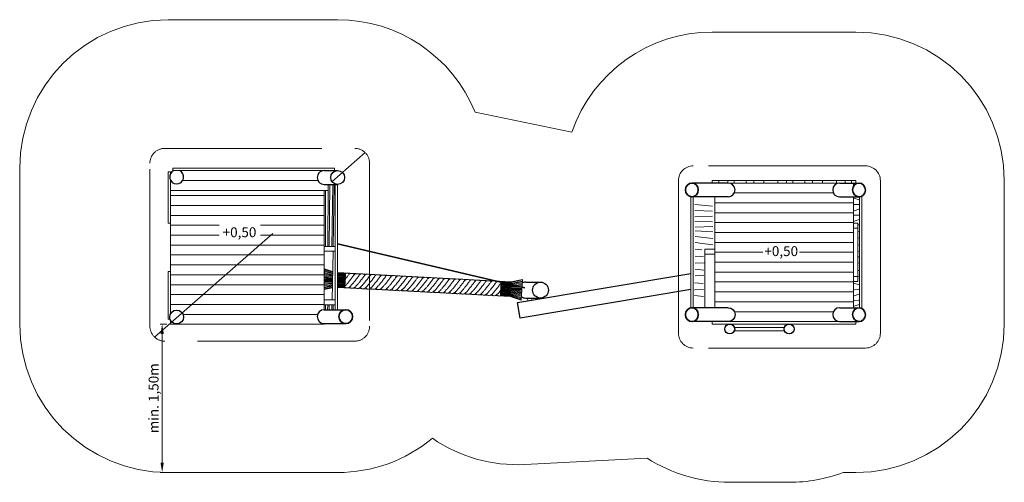
# Model space of a CAD drawing. Units: millimetres. Extents: x 5581.84 to 5591.79, y -969.99 to -965.32.
import ezdxf

# ---------------------------------------------------------------- set-up
doc = ezdxf.new("R2010")
doc.units = ezdxf.units.MM
doc.linetypes.add('ACAD_ISO10W100', pattern=[18, 12, -3, 0, -3])
doc.linetypes.add('HIDDEN2', pattern=[4.7624999999999975, 3.174999999999999, -1.587499999999999])
for name, color, linetype, lineweight in [('Bemaßung', 9, 'Continuous', 5), ('dünne Linie', 143, 'Continuous', 5), ('ESF_Spielgeraet', 7, 'Continuous', 15), ('Kontur 09', 5, 'Continuous', 9), ('Kontur 18', 1, 'Continuous', 18), ('Kontur 25', 7, 'Continuous', 25), ('Kontur 35', 2, 'Continuous', 35), ('Schraffur', 111, 'Continuous', 5), ('Strichlinien', 201, 'HIDDEN2', 13), ('Text', 3, 'Continuous', 25), ('Umlaufraum', 54, 'ACAD_ISO10W100', 9)]:
    doc.layers.add(name, color=color, linetype=linetype, lineweight=lineweight)
doc.styles.add('100', font='tahoma.ttf', dxfattribs={"height": 100})
doc.styles.get("Standard").update_dxf_attribs({"font": 'tahoma.ttf'})
doc.dimstyles.new('100$0', dxfattribs={"dimtxt": 100, "dimasz": 100, "dimexe": 20, "dimexo": 30, "dimgap": 10, "dimtad": 1, "dimtxsty": 'Standard', "dimcen": 100, "dimazin": 0, "dimtfac": 1, "dimtmove": 0, "dimatfit": 3, "dimfxl": 1, "dimarcsym": 0})

# ---------------------------------------------------------------- blocks, each defined once
blk = doc.blocks.new('*D7')
at = {"layer": 'Bemaßung', "color": 0, "lineweight": -2, "transparency": 16777216}
for p, q in [((5583.330109422298, -968.3908182833109), (5583.262047016202, -968.3908182833109)), ((5583.282047016203, -968.490818283311), (5583.282047016203, -969.790818283311)), ((5583.422365328913, -969.8908182833109), (5583.262047016202, -969.8908182833109))]:
    blk.add_line(p, q, dxfattribs=at)
at = {"layer": 'Bemaßung', "color": 0, "transparency": 16777216}
for points in [[(5583.265380349537, -968.490818283311), (5583.29871368287, -968.490818283311), (5583.282047016203, -968.3908182833109)], [(5583.265380349537, -969.790818283311), (5583.29871368287, -969.790818283311), (5583.282047016203, -969.8908182833109)]]:
    blk.add_solid(points, dxfattribs=at)
at = {"layer": 'Defpoints', "color": 0, "transparency": 16777216}
for p in [(5583.360109422298, -968.3908182833109), (5583.282047016203, -969.8908182833109), (5583.452365328913, -969.8908182833109)]:
    blk.add_point(p, dxfattribs=at)
at = {"layer": 'Bemaßung', "color": 0, "transparency": 16777216, "insert": (5583.208615182758, -969.1408182833123), "char_height": 0.1, "attachment_point": 5, "rotation": 90}
blk.add_mtext('min. 1,50m', dxfattribs=at)
blk = doc.blocks.new('04-0210-XXR-9-000_Spielhütten_Schwetingen')
at = {"layer": 'Schraffur'}
h = blk.add_hatch(dxfattribs=at)
h.set_pattern_fill('_USER', scale=0.1, pattern_type=0)
h.set_pattern_definition([(0, (5589.564406765043, -968.3658182833105), (0, 0.1), [])])
edge = h.paths.add_edge_path()
edge.add_ellipse((5590.125825401019, -967.0857993331027), major_axis=(-0.0494984919767475, 0.0494984919767475), ratio=0.9999999999900371, start_angle=-46.3829018389182, end_angle=134.3604346156721, ccw=False)
edge.add_line((5590.127514805026, -967.0158182833105), (5590.264406765043, -967.0158182833105))
edge.add_line((5590.264406765043, -967.0158182833105), (5590.264406765043, -966.9658182833105))
edge.add_line((5590.264406765043, -966.9658182833105), (5588.864406765043, -966.9658182833105))
edge.add_line((5588.864406765043, -966.9658182833105), (5588.864406765043, -967.0158182833105))
edge.add_line((5588.864406765043, -967.0158182833105), (5588.998800444385, -967.0158182833105))
edge.add_ellipse((5589.006674675634, -967.0858182833105), major_axis=(-2.773e-13, 0.0705595061026615), ratio=0.8879236830403744, start_angle=173.5818346358331, end_angle=6.418165362208811, ccw=False)
edge.add_line((5588.998800444384, -967.1558182833107), (5588.864406765043, -967.1558182833106))
edge.add_line((5588.864406765043, -967.1558182833106), (5588.864406765043, -968.1758182833105))
edge.add_line((5588.864406765043, -968.1758182833105), (5589.000020996553, -968.1758182833105))
edge.add_ellipse((5589.000020996552, -968.2458182833105), major_axis=(-0.0691793642355982, 0.0138279008553435), ratio=0.9919282273682059, start_angle=101.30358370991348, end_angle=281.3035837099134, ccw=False)
edge.add_line((5589.000020996552, -968.3158182833105), (5588.864406765043, -968.3158182833105))
edge.add_line((5588.864406765043, -968.3158182833105), (5588.864406765043, -968.3658182833105))
edge.add_line((5588.864406765043, -968.3658182833105), (5590.264406765043, -968.3658182833105))
edge.add_line((5590.264406765043, -968.3658182833105), (5590.264406765043, -968.3158182833105))
edge.add_line((5590.264406765043, -968.3158182833105), (5590.12953950636, -968.3158182833105))
edge.add_ellipse((5590.117833502428, -968.2456862023158), major_axis=(-0.007208588801012, 0.0707827127196072), ratio=0.8700591672037589, start_angle=-13.706179120285015, end_angle=183.6610757346495, ccw=False)
edge.add_line((5590.127514805026, -968.175837681448), (5590.264406765043, -968.1758376814478))
edge.add_line((5590.264406765043, -968.1758376814478), (5590.264406765043, -967.1557988851731))
edge.add_line((5590.264406765043, -967.1557988851731), (5590.125184332503, -967.1557988851731))
h.paths.add_polyline_path([(5589.350747494862, -967.7433979278752), (5589.72037808342, -967.7433979278752), (5589.72037808342, -967.5981475512164), (5589.350747494862, -967.5981475512164)], flags=16)
h = blk.add_hatch(dxfattribs=at)
h.set_pattern_fill('_USER', scale=0.1, pattern_type=0)
h.set_pattern_definition([(0, (932709.6461407013, 116254.9069535178), (0, 0.1), [])])
edge = h.paths.add_edge_path()
edge.add_line((5584.896354389468, -967.0408182833106), (5583.367922229847, -967.0408182833106))
edge.add_line((5583.367922229845, -967.0408182833106), (5583.367922229845, -968.2845512382421))
edge.add_arc((5583.428297714585, -968.3199744064019), 0.0700000000000066, 37.34710395914823, 149.5992363772806, ccw=False)
edge.add_line((5583.483945965803, -968.2775094545432), (5584.896354389468, -967.0408182833106))
edge = h.paths.add_edge_path()
edge.add_line((5584.917922229845, -967.0408182833106), (5584.896354389468, -967.0408182833106))
edge.add_line((5584.896354389468, -967.0408182833106), (5583.483945965803, -968.2775094545432))
edge.add_arc((5583.428297714585, -968.3199744064017), 0.0700000000000022, -2.3817392502678558e-11, 37.347103959119806, ccw=False)
edge.add_arc((5583.428297714585, -968.3199744064019), 0.07, -90, 0, ccw=False)
edge.add_line((5583.428297714585, -968.3899744064018), (5584.917882574635, -968.3858182720782))
edge.add_arc((5584.917922229845, -968.3158182833105), 0.0700000000000086, 90, 269.96754176662796, ccw=False)
edge.add_line((5584.917922229845, -968.2458182833105), (5584.917922229845, -967.0408182833105))
h.paths.add_polyline_path([(5583.857589784926, -967.5687867056323), (5584.274547474651, -967.5687867056323), (5584.274547474651, -967.3527692442489), (5583.857589784926, -967.3527692442489)], flags=16)
at = {"layer": 'dünne Linie', "color": 7}
for p, q in [((5584.954442998514, -967.6058182833106), (5584.958737814784, -966.9808182833106)), ((5584.968826623114, -967.6058182833106), (5584.974567394825, -966.9808182833106)), ((5584.994688620816, -967.6058182833106), (5585.004724494859, -966.9808182833106)), ((5585.009818872832, -967.6058182833106), (5585.019807593527, -966.9837548329912)), ((5584.933804380458, -967.6058182833106), (5584.93371987457, -967.0408182833106)), ((5588.843001606536, -967.2014241791899), (5588.664036624531, -967.1818572606174)), ((5590.319473043606, -967.1826011703708), (5590.27109398664, -967.1844902691485)), ((5590.320423052355, -967.1322993768965), (5590.27204399539, -967.1215417452346)), ((5588.842051597787, -967.2517259726641), (5588.663086615781, -967.2448057845311)), ((5590.319473043606, -967.2302747637569), (5590.27109398664, -967.2461148845981)), ((5590.319473043606, -967.2901293167374), (5590.27109398664, -967.2920184155151)), ((5588.842051597787, -967.29939956605), (5588.663086615781, -967.3064303999806)), ((5588.842051597787, -967.3592541190307), (5588.663086615781, -967.3523339308978)), ((5590.322309433365, -967.3350607865164), (5590.273930376399, -967.35084152649)), ((5590.322309433365, -967.389597871343), (5590.312341159735, -967.3877516251351)), ((5588.844887987546, -967.4041855888095), (5588.665923005542, -967.4111570418727)), ((5588.844887987546, -967.4587226736363), (5588.665923005542, -967.4487784991632)), ((5590.322309433365, -967.4574617193149), (5590.314209543605, -967.4553707761967)), ((5588.844887987546, -967.5265865216084), (5588.665923005542, -967.5052884405006)), ((5588.844887987546, -967.5905375945958), (5588.665923005542, -967.5653118932864)), ((5590.322309433365, -967.5214127923025), (5590.313875189877, -967.5185508093512)), ((5590.322309433365, -967.5936665829402), (5590.314209543605, -967.5915756398218)), ((5588.733697868804, -967.6422850367496), (5588.665923005542, -967.6332966237378)), ((5590.322309433365, -967.6576176559278), (5590.313875189877, -967.6547556729763)), ((5588.752297256277, -967.7120128349194), (5588.665923005542, -967.7054141232501)), ((5588.758073854287, -967.7719256955673), (5588.667136653083, -967.7766923710731)), ((5590.322309433365, -967.7767971766931), (5590.313875189877, -967.7739351937416)), ((5590.322309433365, -967.7128461037055), (5590.314209543605, -967.7107551605872)), ((5588.755448644959, -967.8448110612773), (5588.665923005542, -967.8352949245422)), ((5590.322309433365, -967.8509405513475), (5590.314209543605, -967.8488496082293)), ((5588.747229232454, -967.9804596300673), (5588.659662850441, -967.9737698434479)), ((5588.753732960348, -967.89752202385), (5588.665923005542, -967.9024462021109)), ((5590.320423052355, -967.9919180146875), (5590.27204399539, -967.9811603830256)), ((5590.322309433365, -967.9148916243352), (5590.313875189877, -967.9120296413838)), ((5588.751813699186, -968.040281415765), (5588.660876497982, -968.0450480912709)), ((5590.319473043606, -968.0422198081618), (5590.27109398664, -968.0441089069393)), ((5590.319473043606, -968.0898934015477), (5590.27109398664, -968.1057335223888)), ((5588.74918848986, -968.1131667814751), (5588.659662850441, -968.10365064474)), ((5590.319473043606, -968.1497479545283), (5590.27109398664, -968.151637053306)), ((5584.932637648519, -968.2458182833105), (5584.932630170121, -968.1958182833106)), ((5584.953896502449, -968.2458182833105), (5584.954240087752, -968.1958182833106)), ((5584.968484496444, -968.2458182833105), (5584.96894375818, -968.1958182833106)), ((5584.99495355812, -968.2458182833105), (5584.995756428043, -968.1958182833106)), ((5585.010083810137, -968.2458182833105), (5585.01088668006, -968.1958182833106)), ((5590.322309433365, -968.1946794243073), (5590.273930376399, -968.2104601642807))]:
    blk.add_line(p, q, dxfattribs=at)
at = {"layer": 'Kontur 09', "color": 7}
for p, q in [((5585.00346162641, -967.9017259039081), (5584.920811743569, -967.8840476628812)), ((5585.003619356342, -967.8919030217812), (5584.921417945747, -967.8726164318756)), ((5585.003764506108, -967.8828635895692), (5584.922145384702, -967.8588990236892)), ((5585.003875068443, -967.8759781445011), (5584.922610138485, -967.8501351029252)), ((5584.923175924745, -967.8394660000002), (5585.004012286553, -967.8674326687419)), ((5585.064444965612, -967.8712003557281), (5585.056501574579, -968.0209898831956)), ((5585.074430934109, -967.8717299151305), (5585.066487543077, -968.0215194425977)), ((5585.084416902606, -967.8722594745325), (5585.076473511574, -968.0220490019999)), ((5585.094402871105, -967.8727890339347), (5585.086459480073, -968.0225785614022)), ((5585.104388839603, -967.8733185933369), (5585.09644544857, -968.0231081208043)), ((5585.1143748081, -967.8738481527391), (5585.106431417068, -968.0236376802064)), ((5585.124360776598, -967.8743777121413), (5585.116417385566, -968.0241672396087)), ((5585.134346745096, -967.8749072715433), (5585.126403354063, -968.0246967990107)), ((5585.002728449147, -967.9473856827904), (5584.917447045686, -967.947496195628)), ((5585.002798284186, -967.9430365947865), (5584.917922229845, -967.9385355879382)), ((5585.00264646586, -967.9524913221906), (5584.917922229845, -967.9559625825751)), ((5585.002528998448, -967.959806791911), (5584.917922229845, -967.9647223771296)), ((5585.002378875034, -967.96915596606), (5584.917922229845, -967.9723787429265)), ((5585.002246630406, -967.9773917103412), (5584.917922229845, -967.9825908856845)), ((5585.002142691839, -967.9838646497186), (5584.917922229845, -967.9927197055276)), ((5585.002868400111, -967.93867001418), (5584.918397414005, -967.9295749802486)), ((5585.002951162895, -967.9335158303555), (5584.918848401779, -967.921070646852)), ((5585.00306979692, -967.9261277078987), (5584.919315216255, -967.9122678673566)), ((5585.003220534359, -967.9167402944342), (5584.919720583307, -967.9046238096711)), ((5585.00335464772, -967.9083881718225), (5584.920266161608, -967.8943357707865)), ((5586.698691414159, -968.108075784768), (5586.706634805192, -967.9582862573004)), ((5586.708677382658, -968.1086053441699), (5586.71662077369, -967.9588158167026)), ((5586.718663351156, -968.1091349035721), (5586.726606742188, -967.9593453761048)), ((5586.728649319653, -968.1096644629743), (5586.736592710686, -967.959874935507)), ((5586.738635288151, -968.1101940223765), (5586.746578679184, -967.960404494909)), ((5586.748621256649, -968.1107235817786), (5586.756564647681, -967.9609340543112)), ((5586.758607225147, -968.1112531411807), (5586.766550616179, -967.9614636137132)), ((5586.768593193645, -968.1117827005831), (5586.776536584677, -967.9619931731156)), ((5586.778579162142, -968.1123122599851), (5586.786522553175, -967.9625227325178)), ((5586.788565130641, -968.1128418193873), (5586.796508521673, -967.9630522919199)), ((5586.798551099139, -968.1133713787895), (5586.806494490171, -967.963581851322)), ((5586.804462592851, -968.0018975955677), (5586.918005443134, -967.9899595433159)), ((5586.804947554595, -967.9927526107631), (5586.918611645312, -967.97852831231)), ((5586.805331480201, -967.9855128771399), (5586.919339084267, -967.964810904124)), ((5586.805654789249, -967.9794161975964), (5586.91980383805, -967.9560469833598)), ((5586.92036962431, -967.9453778804349), (5586.806058922815, -967.9717953999327)), ((5585.001988021212, -967.9934970087613), (5584.917922229845, -968.0040172786064)), ((5585.00184882691, -968.0021655550785), (5584.917922229845, -968.0174052942343)), ((5585.001742033366, -968.0088162926395), (5584.917922229845, -968.0259763387926)), ((5584.917922229845, -968.036391032444), (5585.001609811802, -968.0170506006284)), ((5586.800098034714, -968.0842006193485), (5586.911620213508, -968.1103666244355)), ((5586.800582996456, -968.0750556345438), (5586.912226415687, -968.0989353934297)), ((5586.800865889586, -968.0697210830814), (5586.912771997647, -968.0886472855246)), ((5586.801270023153, -968.062100285418), (5586.913317575948, -968.07835924664)), ((5586.801795397153, -968.052193241553), (5586.913722943001, -968.0707151889546)), ((5586.8021591148, -968.0453345719706), (5586.914189757476, -968.0619124094592)), ((5586.802372006622, -968.0413200440134), (5586.914640745251, -968.0534080760624)), ((5586.802522794655, -968.0384766150559), (5586.915115929411, -968.044447468373)), ((5586.802673582686, -968.0356331860982), (5586.91559111357, -968.0354868606832)), ((5586.802886474508, -968.0316186581412), (5586.916042101345, -968.0269825272866)), ((5586.803250192155, -968.0247599885586), (5586.916508915821, -968.0181797477912)), ((5586.803775566156, -968.0148529446936), (5586.916914282873, -968.0105356901055)), ((5586.804179699722, -968.0072321470301), (5586.917459861173, -968.0002476512212)), ((5586.909862234511, -968.1435170563108), (5586.798986666494, -968.1051578301787)), ((5586.799390800059, -968.0975370325151), (5586.910428020772, -968.132847953386)), ((5586.799714109108, -968.0914403529715), (5586.910892774555, -968.1240840326218)), ((5589.062965762233, -968.4239682833107), (5589.568815297551, -968.4239682833107)), ((5589.062965762233, -968.4576682833105), (5589.568815297551, -968.4576682833105))]:
    blk.add_line(p, q, dxfattribs=at)
for points in [[(5586.972354512635, -968.1276648169456), (5586.977017695701, -968.1554966321368)], [(5587.016467795805, -968.1488868211159), (5587.012912077653, -968.1276648169458)]]:
    blk.add_lwpolyline(points, dxfattribs=at)
for points, knots in [([(5585.33150239439, -967.8950501283304), (5585.330264558937, -967.89405216567), (5585.324036588383, -967.8891760782544), (5585.308113525105, -967.8820902068943), (5585.280528506324, -967.8867810463399), (5585.262793635028, -967.9116970447877), (5585.243029639155, -967.9384398223989), (5585.220967278242, -967.9661164778663), (5585.198333323097, -967.9930718047779), (5585.179923837268, -968.013730398505), (5585.160594024495, -968.0247833636265), (5585.143077141129, -968.0271781972891), (5585.132479410033, -968.0215465245506), (5585.126766620902, -968.0178466303713)], [2.680175299155679, 2.680175299155679, 2.680175299155679, 2.680175299155679, 7.452369737017615, 26.40772547505348, 54.67137405415368, 81.71871529775872, 117.1497130337381, 155.6628602821036, 187.3971912079689, 223.1960681167235, 237.6637198170456, 253.6309445368459, 273.3949399623737, 273.3949399623737, 273.3949399623737, 273.3949399623737]), ([(5585.278386968736, -967.8922310943532), (5585.277149133283, -967.8912331316931), (5585.27092116273, -967.8863570442775), (5585.254998099451, -967.8792711729174), (5585.227413080671, -967.883962012363), (5585.209678209376, -967.9088780108108), (5585.189914213501, -967.935620788422), (5585.167851852591, -967.9632974438892), (5585.147109382279, -967.9880001555721), (5585.134022738484, -968.0027985897211), (5585.127253633439, -968.0086629734867)], [2.680175299155679, 2.680175299155679, 2.680175299155679, 2.680175299155679, 7.452369737017615, 26.40772547505348, 54.67137405415368, 81.71871529775872, 117.1497130337381, 155.6628602821036, 187.3971912079689, 214.3339372585644, 214.3339372585644, 214.3339372585644, 214.3339372585644]), ([(5585.225275160381, -967.8894145565795), (5585.224037324929, -967.8884165939193), (5585.217809354375, -967.8835405065038), (5585.201886291097, -967.8764546351438), (5585.174301272315, -967.8811454745893), (5585.156566401021, -967.9060614730371), (5585.142324225605, -967.9253326433144), (5585.133005620782, -967.9373593969932), (5585.130891594695, -967.9400614788319)], [2.680175299155679, 2.680175299155679, 2.680175299155679, 2.680175299155679, 7.452369737017615, 26.40772547505348, 54.67137405415368, 81.71871529775872, 117.1497130337381, 127.4470653441539, 127.4470653441539, 127.4470653441539, 127.4470653441539]), ([(5585.172159734728, -967.8865955226026), (5585.170921899276, -967.8855975599423), (5585.164693928722, -967.8807214725267), (5585.152363100668, -967.875234170251), (5585.139755497658, -967.8757174885033), (5585.134234005471, -967.8770332168737)], [2.680175299155679, 2.680175299155679, 2.680175299155679, 2.680175299155679, 7.452369737017615, 26.40772547505348, 42.94218525502691, 42.94218525502691, 42.94218525502691, 42.94218525502691]), ([(5585.384614202745, -967.897866666104), (5585.383376367291, -967.8968687034437), (5585.377148396737, -967.8919926160279), (5585.361225333461, -967.884906744668), (5585.333640314678, -967.8895975841136), (5585.315905443383, -967.9145135825613), (5585.29614144751, -967.9412563601726), (5585.274079086598, -967.9689330156399), (5585.251445131452, -967.9958883425516), (5585.233035645622, -968.0165469362787), (5585.213705832851, -968.0275999014002), (5585.193758706328, -968.0303269875528), (5585.181531032578, -968.0218889873955), (5585.173876235004, -968.0166066103515)], [2.680175299155679, 2.680175299155679, 2.680175299155679, 2.680175299155679, 7.452369737017615, 26.40772547505348, 54.67137405415368, 81.71871529775872, 117.1497130337381, 155.6628602821036, 187.3971912079689, 223.1960681167235, 237.6637198170456, 253.6309445368459, 280.3593903245937, 280.3593903245937, 280.3593903245937, 280.3593903245937]), ([(5585.437729628396, -967.9006857000809), (5585.436491792943, -967.8996877374205), (5585.430263822391, -967.894811650005), (5585.414340759113, -967.8877257786451), (5585.386755740331, -967.8924166180907), (5585.369020869036, -967.9173326165383), (5585.349256873162, -967.9440753941495), (5585.327194512251, -967.9717520496168), (5585.304560557104, -967.9987073765285), (5585.286151071276, -968.0193659702556), (5585.266821258503, -968.0304189353772), (5585.246874131981, -968.0331460215297), (5585.234646458229, -968.0247080213725), (5585.226991660657, -968.0194256443286)], [2.680175299155679, 2.680175299155679, 2.680175299155679, 2.680175299155679, 7.452369737017615, 26.40772547505348, 54.67137405415368, 81.71871529775872, 117.1497130337381, 155.6628602821036, 187.3971912079689, 223.1960681167235, 237.6637198170456, 253.6309445368459, 280.3593903245937, 280.3593903245937, 280.3593903245937, 280.3593903245937]), ([(5585.490841436752, -967.9035022378544), (5585.489603601299, -967.9025042751942), (5585.483375630746, -967.8976281877787), (5585.467452567467, -967.8905423164186), (5585.439867548686, -967.8952331558642), (5585.422132677392, -967.9201491543121), (5585.402368681517, -967.9468919319232), (5585.380306320606, -967.9745685873905), (5585.35767236546, -968.001523914302), (5585.33926287963, -968.0221825080293), (5585.319933066859, -968.0332354731509), (5585.299985940336, -968.0359625593034), (5585.287758266584, -968.027524559146), (5585.280103469012, -968.0222421821023)], [2.680175299155679, 2.680175299155679, 2.680175299155679, 2.680175299155679, 7.452369737017615, 26.40772547505348, 54.67137405415368, 81.71871529775872, 117.1497130337381, 155.6628602821036, 187.3971912079689, 223.1960681167235, 237.6637198170456, 253.6309445368459, 280.3593903245937, 280.3593903245937, 280.3593903245937, 280.3593903245937]), ([(5585.543956862404, -967.9063212718315), (5585.542719026951, -967.9053233091712), (5585.536491056398, -967.9004472217556), (5585.52056799312, -967.8933613503957), (5585.492982974339, -967.8980521898413), (5585.475248103044, -967.922968188289), (5585.45548410717, -967.9497109659001), (5585.433421746259, -967.9773876213674), (5585.410787791111, -968.004342948279), (5585.392378305283, -968.0250015420062), (5585.373048492511, -968.0360545071279), (5585.353101365988, -968.0387815932803), (5585.340873692238, -968.030343593123), (5585.333218894664, -968.0250612160792)], [2.680175299155679, 2.680175299155679, 2.680175299155679, 2.680175299155679, 7.452369737017615, 26.40772547505348, 54.67137405415368, 81.71871529775872, 117.1497130337381, 155.6628602821036, 187.3971912079689, 223.1960681167235, 237.6637198170456, 253.6309445368459, 280.3593903245937, 280.3593903245937, 280.3593903245937, 280.3593903245937]), ([(5585.59706867076, -967.9091378096051), (5585.595830835306, -967.9081398469449), (5585.589602864753, -967.9032637595293), (5585.573679801475, -967.8961778881692), (5585.546094782693, -967.900868727615), (5585.528359911399, -967.9257847260625), (5585.508595915524, -967.9525275036738), (5585.486533554613, -967.9802041591411), (5585.463899599466, -968.0071594860526), (5585.445490113638, -968.0278180797799), (5585.426160300866, -968.0388710449015), (5585.406213174343, -968.041598131054), (5585.393985500592, -968.0331601308967), (5585.38633070302, -968.0278777538529)], [2.680175299155679, 2.680175299155679, 2.680175299155679, 2.680175299155679, 7.452369737017615, 26.40772547505348, 54.67137405415368, 81.71871529775872, 117.1497130337381, 155.6628602821036, 187.3971912079689, 223.1960681167235, 237.6637198170456, 253.6309445368459, 280.3593903245937, 280.3593903245937, 280.3593903245937, 280.3593903245937]), ([(5585.650184096412, -967.9119568435821), (5585.648946260959, -967.910958880922), (5585.642718290405, -967.9060827935062), (5585.626795227128, -967.8989969221461), (5585.599210208346, -967.9036877615919), (5585.581475337051, -967.9286037600396), (5585.561711341178, -967.9553465376509), (5585.539648980266, -967.983023193118), (5585.51701502512, -968.0099785200296), (5585.498605539291, -968.030637113757), (5585.479275726519, -968.0416900788784), (5585.459328599996, -968.0444171650311), (5585.447100926245, -968.0359791648738), (5585.439446128672, -968.0306967878298)], [2.680175299155679, 2.680175299155679, 2.680175299155679, 2.680175299155679, 7.452369737017615, 26.40772547505348, 54.67137405415368, 81.71871529775872, 117.1497130337381, 155.6628602821036, 187.3971912079689, 223.1960681167235, 237.6637198170456, 253.6309445368459, 280.3593903245937, 280.3593903245937, 280.3593903245937, 280.3593903245937]), ([(5585.703295904767, -967.9147733813556), (5585.702058069315, -967.9137754186955), (5585.69583009876, -967.9088993312799), (5585.679907035483, -967.90181345992), (5585.652322016701, -967.9065042993656), (5585.634587145406, -967.9314202978131), (5585.614823149533, -967.9581630754245), (5585.592760788621, -967.9858397308917), (5585.570126833474, -968.0127950578034), (5585.551717347645, -968.0334536515305), (5585.532387534875, -968.044506616652), (5585.512440408351, -968.0472337028046), (5585.5002127346, -968.0387957026473), (5585.492557937027, -968.0335133256035)], [2.680175299155679, 2.680175299155679, 2.680175299155679, 2.680175299155679, 7.452369737017615, 26.40772547505348, 54.67137405415368, 81.71871529775872, 117.1497130337381, 155.6628602821036, 187.3971912079689, 223.1960681167235, 237.6637198170456, 253.6309445368459, 280.3593903245937, 280.3593903245937, 280.3593903245937, 280.3593903245937]), ([(5585.75641133042, -967.9175924153328), (5585.755173494966, -967.9165944526726), (5585.748945524414, -967.9117183652568), (5585.733022461136, -967.9046324938969), (5585.705437442354, -967.9093233333425), (5585.68770257106, -967.9342393317902), (5585.667938575185, -967.9609821094015), (5585.645876214273, -967.9886587648688), (5585.623242259128, -968.0156140917803), (5585.604832773299, -968.0362726855076), (5585.585502960526, -968.047325650629), (5585.565555834004, -968.0500527367815), (5585.553328160253, -968.0416147366242), (5585.54567336268, -968.0363323595805)], [2.680175299155679, 2.680175299155679, 2.680175299155679, 2.680175299155679, 7.452369737017615, 26.40772547505348, 54.67137405415368, 81.71871529775872, 117.1497130337381, 155.6628602821036, 187.3971912079689, 223.1960681167235, 237.6637198170456, 253.6309445368459, 280.3593903245937, 280.3593903245937, 280.3593903245937, 280.3593903245937]), ([(5585.809523138774, -967.9204089531063), (5585.808285303322, -967.9194109904461), (5585.802057332768, -967.9145349030305), (5585.78613426949, -967.9074490316706), (5585.758549250709, -967.9121398711162), (5585.740814379414, -967.9370558695639), (5585.72105038354, -967.963798647175), (5585.698988022628, -967.9914753026424), (5585.676354067482, -968.018430629554), (5585.657944581654, -968.039089223281), (5585.638614768881, -968.0501421884027), (5585.61866764236, -968.0528692745552), (5585.606439968607, -968.0444312743979), (5585.598785171034, -968.039148897354)], [2.680175299155679, 2.680175299155679, 2.680175299155679, 2.680175299155679, 7.452369737017615, 26.40772547505348, 54.67137405415368, 81.71871529775872, 117.1497130337381, 155.6628602821036, 187.3971912079689, 223.1960681167235, 237.6637198170456, 253.6309445368459, 280.3593903245937, 280.3593903245937, 280.3593903245937, 280.3593903245937]), ([(5585.862638564428, -967.9232279870834), (5585.861400728974, -967.9222300244232), (5585.855172758421, -967.9173539370076), (5585.839249695144, -967.9102680656475), (5585.811664676362, -967.914958905093), (5585.793929805067, -967.9398749035408), (5585.774165809192, -967.9666176811521), (5585.752103448282, -967.9942943366194), (5585.729469493135, -968.0212496635309), (5585.711060007306, -968.0419082572582), (5585.691730194534, -968.0529612223796), (5585.671783068011, -968.0556883085324), (5585.659555394261, -968.0472503083748), (5585.651900596687, -968.0419679313311)], [2.680175299155679, 2.680175299155679, 2.680175299155679, 2.680175299155679, 7.452369737017615, 26.40772547505348, 54.67137405415368, 81.71871529775872, 117.1497130337381, 155.6628602821036, 187.3971912079689, 223.1960681167235, 237.6637198170456, 253.6309445368459, 280.3593903245937, 280.3593903245937, 280.3593903245937, 280.3593903245937]), ([(5585.915750372782, -967.926044524857), (5585.914512537329, -967.9250465621969), (5585.908284566777, -967.9201704747812), (5585.892361503498, -967.9130846034212), (5585.864776484716, -967.9177754428669), (5585.847041613422, -967.9426914413145), (5585.827277617548, -967.9694342189257), (5585.805215256636, -967.9971108743929), (5585.78258130149, -968.0240662013045), (5585.764171815661, -968.0447247950318), (5585.744842002888, -968.0557777601533), (5585.724894876366, -968.058504846306), (5585.712667202615, -968.0500668461488), (5585.705012405043, -968.0447844691046)], [2.680175299155679, 2.680175299155679, 2.680175299155679, 2.680175299155679, 7.452369737017615, 26.40772547505348, 54.67137405415368, 81.71871529775872, 117.1497130337381, 155.6628602821036, 187.3971912079689, 223.1960681167235, 237.6637198170456, 253.6309445368459, 280.3593903245937, 280.3593903245937, 280.3593903245937, 280.3593903245937]), ([(5585.968865798434, -967.928863558834), (5585.967627962983, -967.9278655961738), (5585.961399992428, -967.9229895087582), (5585.945476929151, -967.9159036373981), (5585.917891910369, -967.9205944768439), (5585.900157039074, -967.9455104752914), (5585.880393043201, -967.9722532529026), (5585.858330682289, -967.99992990837), (5585.835696727143, -968.0268852352815), (5585.817287241314, -968.0475438290088), (5585.797957428543, -968.0585967941304), (5585.77801030202, -968.0613238802829), (5585.765782628268, -968.0528858801256), (5585.758127830695, -968.0476035030817)], [2.680175299155679, 2.680175299155679, 2.680175299155679, 2.680175299155679, 7.452369737017615, 26.40772547505348, 54.67137405415368, 81.71871529775872, 117.1497130337381, 155.6628602821036, 187.3971912079689, 223.1960681167235, 237.6637198170456, 253.6309445368459, 280.3593903245937, 280.3593903245937, 280.3593903245937, 280.3593903245937]), ([(5586.02197760679, -967.9316800966077), (5586.020739771337, -967.9306821339475), (5586.014511800783, -967.9258060465316), (5585.998588737506, -967.9187201751718), (5585.971003718724, -967.9234110146174), (5585.953268847429, -967.9483270130651), (5585.933504851556, -967.9750697906763), (5585.911442490644, -968.0027464461436), (5585.888808535497, -968.0297017730552), (5585.870399049668, -968.0503603667825), (5585.851069236897, -968.0614133319039), (5585.831122110374, -968.0641404180565), (5585.818894436624, -968.055702417899), (5585.811239639049, -968.0504200408552)], [2.680175299155679, 2.680175299155679, 2.680175299155679, 2.680175299155679, 7.452369737017615, 26.40772547505348, 54.67137405415368, 81.71871529775872, 117.1497130337381, 155.6628602821036, 187.3971912079689, 223.1960681167235, 237.6637198170456, 253.6309445368459, 280.3593903245937, 280.3593903245937, 280.3593903245937, 280.3593903245937]), ([(5586.075093032443, -967.9344991305846), (5586.07385519699, -967.9335011679244), (5586.067627226436, -967.9286250805088), (5586.051704163158, -967.9215392091489), (5586.024119144377, -967.9262300485944), (5586.006384273082, -967.951146047042), (5585.986620277208, -967.9778888246532), (5585.964557916296, -968.0055654801206), (5585.941923961151, -968.0325208070323), (5585.923514475322, -968.0531794007594), (5585.904184662549, -968.064232365881), (5585.884237536028, -968.0669594520335), (5585.872009862275, -968.0585214518762), (5585.864355064703, -968.0532390748323)], [2.680175299155679, 2.680175299155679, 2.680175299155679, 2.680175299155679, 7.452369737017615, 26.40772547505348, 54.67137405415368, 81.71871529775872, 117.1497130337381, 155.6628602821036, 187.3971912079689, 223.1960681167235, 237.6637198170456, 253.6309445368459, 280.3593903245937, 280.3593903245937, 280.3593903245937, 280.3593903245937]), ([(5586.128204840798, -967.9373156683583), (5586.126967005345, -967.9363177056981), (5586.120739034792, -967.9314416182824), (5586.104815971514, -967.9243557469224), (5586.077230952732, -967.929046586368), (5586.059496081436, -967.9539625848159), (5586.039732085563, -967.9807053624269), (5586.017669724651, -968.0083820178943), (5585.995035769506, -968.0353373448058), (5585.976626283676, -968.055995938533), (5585.957296470905, -968.0670489036545), (5585.937349344382, -968.0697759898071), (5585.92512167063, -968.0613379896497), (5585.917466873057, -968.056055612606)], [2.680175299155679, 2.680175299155679, 2.680175299155679, 2.680175299155679, 7.452369737017615, 26.40772547505348, 54.67137405415368, 81.71871529775872, 117.1497130337381, 155.6628602821036, 187.3971912079689, 223.1960681167235, 237.6637198170456, 253.6309445368459, 280.3593903245937, 280.3593903245937, 280.3593903245937, 280.3593903245937]), ([(5586.181320266451, -967.9401347023352), (5586.180082430997, -967.939136739675), (5586.173854460444, -967.9342606522594), (5586.157931397166, -967.9271747808995), (5586.130346378384, -967.931865620345), (5586.11261150709, -967.9567816187928), (5586.092847511216, -967.9835243964038), (5586.070785150304, -968.0112010518712), (5586.048151195158, -968.0381563787827), (5586.029741709329, -968.05881497251), (5586.010411896557, -968.0698679376316), (5585.990464770035, -968.0725950237841), (5585.978237096283, -968.0641570236268), (5585.970582298711, -968.0588746465829)], [2.680175299155679, 2.680175299155679, 2.680175299155679, 2.680175299155679, 7.452369737017615, 26.40772547505348, 54.67137405415368, 81.71871529775872, 117.1497130337381, 155.6628602821036, 187.3971912079689, 223.1960681167235, 237.6637198170456, 253.6309445368459, 280.3593903245937, 280.3593903245937, 280.3593903245937, 280.3593903245937]), ([(5586.234432074805, -967.9429512401089), (5586.233194239352, -967.9419532774486), (5586.226966268799, -967.937077190033), (5586.211043205522, -967.929991318673), (5586.18345818674, -967.9346821581187), (5586.165723315445, -967.9595981565662), (5586.14595931957, -967.9863409341775), (5586.123896958659, -968.0140175896449), (5586.101263003513, -968.0409729165564), (5586.082853517684, -968.0616315102836), (5586.063523704911, -968.0726844754051), (5586.04357657839, -968.0754115615579), (5586.031348904638, -968.0669735614005), (5586.023694107066, -968.0616911843566)], [2.680175299155679, 2.680175299155679, 2.680175299155679, 2.680175299155679, 7.452369737017615, 26.40772547505348, 54.67137405415368, 81.71871529775872, 117.1497130337381, 155.6628602821036, 187.3971912079689, 223.1960681167235, 237.6637198170456, 253.6309445368459, 280.3593903245937, 280.3593903245937, 280.3593903245937, 280.3593903245937]), ([(5586.287547500457, -967.945770274086), (5586.286309665005, -967.9447723114257), (5586.280081694452, -967.9398962240099), (5586.264158631173, -967.9328103526501), (5586.236573612392, -967.9375011920956), (5586.218838741098, -967.9624171905434), (5586.199074745223, -967.9891599681546), (5586.177012384311, -968.0168366236218), (5586.154378429165, -968.0437919505335), (5586.135968943336, -968.0644505442607), (5586.116639130565, -968.0755035093822), (5586.096692004042, -968.0782305955348), (5586.084464330292, -968.0697925953776), (5586.076809532719, -968.0645102183335)], [2.680175299155679, 2.680175299155679, 2.680175299155679, 2.680175299155679, 7.452369737017615, 26.40772547505348, 54.67137405415368, 81.71871529775872, 117.1497130337381, 155.6628602821036, 187.3971912079689, 223.1960681167235, 237.6637198170456, 253.6309445368459, 280.3593903245937, 280.3593903245937, 280.3593903245937, 280.3593903245937]), ([(5586.340659308813, -967.9485868118595), (5586.33942147336, -967.9475888491994), (5586.333193502806, -967.9427127617836), (5586.317270439529, -967.9356268904237), (5586.289685420748, -967.9403177298693), (5586.271950549452, -967.9652337283171), (5586.252186553579, -967.9919765059283), (5586.230124192667, -968.0196531613955), (5586.20749023752, -968.0466084883072), (5586.189080751692, -968.0672670820342), (5586.169750938919, -968.0783200471557), (5586.149803812397, -968.0810471333083), (5586.137576138646, -968.0726091331511), (5586.129921341073, -968.0673267561071)], [2.680175299155679, 2.680175299155679, 2.680175299155679, 2.680175299155679, 7.452369737017615, 26.40772547505348, 54.67137405415368, 81.71871529775872, 117.1497130337381, 155.6628602821036, 187.3971912079689, 223.1960681167235, 237.6637198170456, 253.6309445368459, 280.3593903245937, 280.3593903245937, 280.3593903245937, 280.3593903245937]), ([(5586.393774734466, -967.9514058458366), (5586.392536899013, -967.9504078831764), (5586.38630892846, -967.9455317957605), (5586.370385865182, -967.9384459244008), (5586.3428008464, -967.9431367638462), (5586.325065975106, -967.968052762294), (5586.305301979232, -967.9947955399052), (5586.283239618319, -968.0224721953726), (5586.260605663174, -968.0494275222841), (5586.242196177344, -968.0700861160113), (5586.222866364573, -968.0811390811328), (5586.202919238051, -968.0838661672854), (5586.190691564298, -968.0754281671282), (5586.183036766726, -968.0701457900841)], [2.680175299155679, 2.680175299155679, 2.680175299155679, 2.680175299155679, 7.452369737017615, 26.40772547505348, 54.67137405415368, 81.71871529775872, 117.1497130337381, 155.6628602821036, 187.3971912079689, 223.1960681167235, 237.6637198170456, 253.6309445368459, 280.3593903245937, 280.3593903245937, 280.3593903245937, 280.3593903245937]), ([(5586.44688654282, -967.95422238361), (5586.445648707368, -967.9532244209498), (5586.439420736814, -967.9483483335345), (5586.423497673536, -967.9412624621743), (5586.395912654755, -967.9459533016199), (5586.37817778346, -967.9708693000676), (5586.358413787586, -967.9976120776789), (5586.336351426675, -968.0252887331461), (5586.313717471528, -968.0522440600578), (5586.2953079857, -968.0729026537848), (5586.275978172928, -968.0839556189065), (5586.256031046406, -968.086682705059), (5586.243803372654, -968.0782447049017), (5586.236148575081, -968.0729623278578)], [2.680175299155679, 2.680175299155679, 2.680175299155679, 2.680175299155679, 7.452369737017615, 26.40772547505348, 54.67137405415368, 81.71871529775872, 117.1497130337381, 155.6628602821036, 187.3971912079689, 223.1960681167235, 237.6637198170456, 253.6309445368459, 280.3593903245937, 280.3593903245937, 280.3593903245937, 280.3593903245937]), ([(5586.500001968474, -967.9570414175872), (5586.498764133021, -967.9560434549269), (5586.492536162467, -967.9511673675113), (5586.47661309919, -967.9440814961512), (5586.449028080408, -967.9487723355968), (5586.431293209113, -967.9736883340446), (5586.41152921324, -968.0004311116558), (5586.389466852327, -968.0281077671232), (5586.366832897181, -968.0550630940347), (5586.348423411352, -968.0757216877619), (5586.329093598581, -968.0867746528834), (5586.309146472057, -968.089501739036), (5586.296918798306, -968.0810637388786), (5586.289264000734, -968.0757813618349)], [2.680175299155679, 2.680175299155679, 2.680175299155679, 2.680175299155679, 7.452369737017615, 26.40772547505348, 54.67137405415368, 81.71871529775872, 117.1497130337381, 155.6628602821036, 187.3971912079689, 223.1960681167235, 237.6637198170456, 253.6309445368459, 280.3593903245937, 280.3593903245937, 280.3593903245937, 280.3593903245937]), ([(5586.553113776829, -967.9598579553609), (5586.551875941375, -967.9588599927006), (5586.545647970822, -967.953983905285), (5586.529724907545, -967.9468980339249), (5586.502139888763, -967.9515888733705), (5586.484405017468, -967.9765048718182), (5586.464641021594, -968.0032476494295), (5586.442578660683, -968.0309243048966), (5586.419944705536, -968.0578796318084), (5586.401535219708, -968.0785382255356), (5586.382205406935, -968.0895911906571), (5586.362258280413, -968.0923182768097), (5586.350030606662, -968.0838802766524), (5586.342375809088, -968.0785978996084)], [2.680175299155679, 2.680175299155679, 2.680175299155679, 2.680175299155679, 7.452369737017615, 26.40772547505348, 54.67137405415368, 81.71871529775872, 117.1497130337381, 155.6628602821036, 187.3971912079689, 223.1960681167235, 237.6637198170456, 253.6309445368459, 280.3593903245937, 280.3593903245937, 280.3593903245937, 280.3593903245937]), ([(5586.60622920248, -967.9626769893378), (5586.604991367028, -967.9616790266775), (5586.598763396475, -967.9568029392619), (5586.582840333197, -967.9497170679018), (5586.555255314415, -967.9544079073476), (5586.53752044312, -967.9793239057952), (5586.517756447246, -968.0060666834064), (5586.495694086335, -968.0337433388737), (5586.473060131188, -968.0606986657853), (5586.45465064536, -968.0813572595125), (5586.435320832587, -968.0924102246342), (5586.415373706065, -968.0951373107866), (5586.403146032314, -968.0866993106295), (5586.395491234741, -968.0814169335855)], [2.680175299155679, 2.680175299155679, 2.680175299155679, 2.680175299155679, 7.452369737017615, 26.40772547505348, 54.67137405415368, 81.71871529775872, 117.1497130337381, 155.6628602821036, 187.3971912079689, 223.1960681167235, 237.6637198170456, 253.6309445368459, 280.3593903245937, 280.3593903245937, 280.3593903245937, 280.3593903245937]), ([(5586.659341010836, -967.9654935271114), (5586.658103175383, -967.9644955644512), (5586.65187520483, -967.9596194770354), (5586.635952141552, -967.9525336056755), (5586.60836712277, -967.9572244451211), (5586.590632251476, -967.9821404435688), (5586.570868255602, -968.0088832211801), (5586.54880589469, -968.0365598766474), (5586.526171939544, -968.063515203559), (5586.507762453714, -968.0841737972862), (5586.488432640943, -968.0952267624077), (5586.46848551442, -968.0979538485603), (5586.456257840669, -968.0895158484029), (5586.448603043096, -968.084233471359)], [2.680175299155679, 2.680175299155679, 2.680175299155679, 2.680175299155679, 7.452369737017615, 26.40772547505348, 54.67137405415368, 81.71871529775872, 117.1497130337381, 155.6628602821036, 187.3971912079689, 223.1960681167235, 237.6637198170456, 253.6309445368459, 280.3593903245937, 280.3593903245937, 280.3593903245937, 280.3593903245937]), ([(5586.706338511852, -967.9638734982342), (5586.701794939961, -967.961054698679), (5586.688022622168, -967.9555303328212), (5586.661482548423, -967.9600434790982), (5586.643747677128, -967.9849594775459), (5586.623983681255, -968.0117022551572), (5586.601921320343, -968.0393789106244), (5586.579287365196, -968.066334237536), (5586.560877879367, -968.086992831263), (5586.541548066595, -968.0980457963848), (5586.521600940073, -968.1007728825372), (5586.509373266322, -968.09233488238), (5586.501718468749, -968.0870525053361)], [10.26564493545033, 10.26564493545033, 10.26564493545033, 10.26564493545033, 26.40772547505348, 54.67137405415368, 81.71871529775872, 117.1497130337381, 155.6628602821036, 187.3971912079689, 223.1960681167235, 237.6637198170456, 253.6309445368459, 280.3593903245937, 280.3593903245937, 280.3593903245937, 280.3593903245937]), ([(5586.705703206308, -967.9758535350785), (5586.703167139718, -967.9788772912264), (5586.693904431818, -967.9917745155982), (5586.677095489609, -968.0145187929307), (5586.655033128698, -968.042195448398), (5586.63239917355, -968.0691507753095), (5586.613989687722, -968.0898093690367), (5586.59465987495, -968.1008623341583), (5586.574712748428, -968.1035894203109), (5586.562485074676, -968.0951514201536), (5586.554830277104, -968.0898690431098)], [69.77131960545357, 69.77131960545357, 69.77131960545357, 69.77131960545357, 81.71871529775872, 117.1497130337381, 155.6628602821036, 187.3971912079689, 223.1960681167235, 237.6637198170456, 253.6309445368459, 280.3593903245937, 280.3593903245937, 280.3593903245937, 280.3593903245937]), ([(5586.701628260128, -968.0526953096067), (5586.69655667926, -968.058805353052), (5586.683746591506, -968.0739538165031), (5586.667105113376, -968.0926284030137), (5586.647775300603, -968.1036813681354), (5586.62782817408, -968.106408454288), (5586.61560050033, -968.0979704541305), (5586.607945702756, -968.0926880770867)], [163.5380476848171, 163.5380476848171, 163.5380476848171, 163.5380476848171, 187.3971912079689, 223.1960681167235, 237.6637198170456, 253.6309445368459, 280.3593903245937, 280.3593903245937, 280.3593903245937, 280.3593903245937]), ([(5586.698796241837, -968.1060990360357), (5586.694306516223, -968.1073705993435), (5586.680308338188, -968.1087891107663), (5586.668712308684, -968.1007869919042), (5586.661057511111, -968.0955046148604)], [239.8692476444651, 239.8692476444651, 239.8692476444651, 239.8692476444651, 253.6309445368459, 280.3593903245937, 280.3593903245937, 280.3593903245937, 280.3593903245937])]:
    blk.add_open_spline(points, degree=3, knots=knots, dxfattribs=at)
at = {"layer": 'Kontur 18', "color": 7}
for p, q in [((5583.342922229846, -966.8521204262104), (5583.342922229846, -967.37081933504)), ((5583.367922229845, -966.8521204262104), (5583.342922229846, -966.8521204262104)), ((5583.367922229845, -966.8521204262104), (5583.367922229845, -966.8694934022694)), ((5585.021942388397, -966.8158182833106), (5583.389673298243, -966.8158182833106)), ((5583.389673298243, -966.8158182833106), (5583.389673298243, -966.8408182833106)), ((5585.021942388397, -966.8408182833106), (5583.389673298243, -966.8408182833106)), ((5585.021942388397, -966.8408182833106), (5585.021942388397, -966.8158182833106)), ((5583.367922229845, -966.940339738589), (5583.367922229845, -967.3948893350399)), ((5583.368205560253, -966.9408182833105), (5583.367922229845, -966.9408182833105)), ((5584.854676676642, -966.9408182833105), (5583.488389868917, -966.9408182833105)), ((5585.029711367173, -968.2458182833105), (5585.029711367173, -966.9762017674637)), ((5585.054711367173, -968.2458182833105), (5585.054711367173, -966.9808182833106)), ((5588.839406765043, -966.9408182833105), (5590.289406765044, -966.9408182833105)), ((5588.839406765043, -966.9658182833105), (5588.839406765043, -966.9408182833105)), ((5588.839406765043, -966.9658182833105), (5590.289406765044, -966.9658182833105)), ((5588.864406765043, -966.9658182833105), (5588.864406765043, -966.9658182833105)), ((5588.906746395474, -966.9408182833105), (5588.906746395474, -966.9658182833105)), ((5588.996746395474, -966.9408182833105), (5588.996746395474, -966.9658182833105)), ((5589.060098711833, -966.9408182833105), (5589.060098711833, -966.9658182833105)), ((5589.180098711832, -966.9408182833105), (5589.180098711832, -966.9658182833105)), ((5589.260098711832, -966.9408182833105), (5589.260098711832, -966.9658182833105)), ((5589.360098711832, -966.9408182833105), (5589.360098711832, -966.9658182833105)), ((5589.500098711832, -966.9408182833105), (5589.500098711832, -966.9658182833105)), ((5589.590098711832, -966.9408182833105), (5589.590098711832, -966.9658182833105)), ((5589.653451028191, -966.9408182833105), (5589.653451028191, -966.9658182833105)), ((5589.77345102819, -966.9408182833105), (5589.77345102819, -966.9658182833105)), ((5589.85345102819, -966.9408182833105), (5589.85345102819, -966.9658182833105)), ((5589.95345102819, -966.9408182833105), (5589.95345102819, -966.9658182833105)), ((5590.093451028191, -966.9408182833105), (5590.093451028191, -966.9658182833105)), ((5590.183451028191, -966.9408182833105), (5590.183451028191, -966.9658182833105)), ((5590.246803344549, -966.9408182833105), (5590.246803344549, -966.9658182833105)), ((5590.264406765043, -966.9658182833105), (5590.264406765043, -967.0023850635683)), ((5590.289406765044, -966.9408182833105), (5590.289406765044, -966.9658182833105)), ((5584.958325512423, -967.0408182833106), (5583.367922229845, -967.0408182833106)), ((5584.917922229845, -968.2458182833105), (5584.917922229845, -967.0408182833106)), ((5588.621677373736, -967.1046630943088), (5588.621677373736, -968.2269734723124)), ((5588.646677373736, -967.1058182833106), (5588.646677373736, -968.2258182833106)), ((5588.864406765043, -968.2258182833106), (5588.864406765043, -967.1058182833106)), ((5590.264406765043, -967.1058103560604), (5590.264406765043, -968.2258319514964)), ((5590.326670340909, -967.1055263762191), (5590.326670340909, -968.2258344288445)), ((5590.350670340908, -967.097931668343), (5590.350670340908, -968.2335324416522)), ((5583.367922229845, -967.37081933504), (5583.367922229845, -967.8608193350399)), ((5590.310209219119, -967.3707168603188), (5590.263739898241, -967.3708219075274)), ((5590.310209219119, -967.3707168603188), (5590.310209219119, -967.9607183678205)), ((5590.310209219119, -967.420716988073), (5590.263852926513, -967.4208217797733)), ((5584.917922229845, -967.6058182833106), (5585.029711367173, -967.6058182833106)), ((5584.917922229845, -967.6558182833105), (5585.029711367173, -967.6558182833105)), ((5585.001147877658, -968.1458182833106), (5585.009016002908, -967.6558182833105)), ((5588.764633349078, -968.2258182833106), (5588.764633349078, -967.6358182833105)), ((5588.764633349078, -967.6358182833105), (5588.864406765043, -967.6358182833105)), ((5588.764633349078, -967.6858182833106), (5588.864406765043, -967.6858182833106)), ((5583.342922229846, -967.8608193350399), (5583.342922229846, -968.342571392294)), ((5583.367922229845, -967.8608193350399), (5583.367922229845, -968.2845512382419)), ((5590.310209219119, -967.9107182400661), (5590.264960603573, -967.9108205277834)), ((5590.310209219119, -967.9607183678205), (5590.265073631844, -967.9608204000293)), ((5584.917922229845, -968.1458182833106), (5585.029711367173, -968.1458182833106)), ((5584.917922229845, -968.1958182833106), (5585.029711367173, -968.1958182833106)), ((5583.342922229846, -968.342571392294), (5583.362061821734, -968.3426196376514)), ((5583.367922229845, -968.3553975745617), (5583.367922229845, -968.3908182833105)), ((5584.917922229845, -968.3908182833105), (5584.917922229845, -968.3858182833105)), ((5588.839406765043, -968.3908182833105), (5588.839406765043, -968.3658182833105)), ((5590.264406765043, -968.3658182833105), (5588.864406765043, -968.3658182833105)), ((5588.864406765043, -968.3658182833105), (5588.864406765043, -968.3658182833105)), ((5590.264406765043, -968.3658182833105), (5590.264406765043, -968.3658182833105)), ((5590.289406765044, -968.3658182833105), (5590.289406765044, -968.3908182833105)), ((5583.367922229845, -968.3908182833105), (5584.917922229845, -968.3908182833105)), ((5590.289406765044, -968.3908182833105), (5588.839406765043, -968.3908182833105))]:
    blk.add_line(p, q, dxfattribs=at)
for points in [[(5583.367922229845, -967.37081933504), (5583.342922229846, -967.37081933504)], [(5583.342922229846, -967.8608193350399), (5583.367922229845, -967.8608193350399)], [(5585.004135045574, -967.8597876556414), (5584.923482603568, -967.8336829187111), (5584.917922229845, -967.9385355879378)], [(5586.806494490173, -967.9635818513215), (5585.054458997113, -967.8706707963261)], [(5586.798551099139, -968.1133713787895), (5586.909555555688, -968.1493001376001), (5586.920676303133, -967.9395947991457), (5586.806494490171, -967.963581851322)], [(5584.917922229845, -968.0422201466656), (5585.001487545357, -968.0246649377291)], [(5585.054711367173, -968.0208949478707), (5586.798551099139, -968.1133713787887)]]:
    blk.add_lwpolyline(points, dxfattribs=at)
at = {"layer": 'Kontur 25', "color": 7}
for p, q in [((5584.917922229845, -966.8408182833106), (5585.054711367173, -966.8408182833106)), ((5584.917922229845, -966.9808182833106), (5585.054711367173, -966.9808182833106)), ((5588.998800444385, -966.9658182833105), (5588.633360845649, -966.9658182833105)), ((5590.127514805026, -966.9658182833105), (5590.32223021018, -966.9658182833105)), ((5588.998800444385, -967.1058182833106), (5588.633360845649, -967.1058182833106)), ((5590.125184332503, -967.1058182833107), (5590.320895904254, -967.105807139599)), ((5586.955141150697, -967.9676648169456), (5587.104350833467, -967.9676648169458)), ((5586.955141150697, -968.1276648169456), (5587.104350833467, -968.1276648169458)), ((5584.917922229845, -968.2458182833105), (5585.136419613482, -968.2458182833105)), ((5589.000020996552, -968.2258182833106), (5588.633360845649, -968.2258182833106)), ((5590.126475125448, -968.2258182833106), (5590.32223021018, -968.225837681448)), ((5584.917922229845, -968.3858182833105), (5585.136419613482, -968.3858182833105)), ((5589.000020996552, -968.3658182833105), (5588.633360845649, -968.3658182833105)), ((5590.125184332503, -968.3658182833105), (5590.319899737657, -968.3658182833105))]:
    blk.add_line(p, q, dxfattribs=at)
for points in [[(5586.872245655937, -968.1730510459726), (5588.621677373736, -967.8799361231281)], [(5588.621677373736, -968.042166383204), (5586.89868490002, -968.3308514463915), (5586.872245655937, -968.1730510459726), (5586.872245655937, -968.1730510459726)]]:
    blk.add_lwpolyline(points, dxfattribs=at)
for centre, radius in [((5585.054711367173, -966.9108182833106), 0.07), ((5587.104350833467, -968.0476648169458), 0.08), ((5583.428297714585, -968.3199744064019), 0.07), ((5589.015890529893, -968.4408182833106), 0.05), ((5589.615890529891, -968.4408182833106), 0.05)]:
    blk.add_circle(centre, radius, dxfattribs=at)
for centre, radius, start, end in [((5583.428297714585, -966.9049165704292), 0.07, 113.0375132067371, 66.9624867932629), ((5584.917922229845, -966.9108182833106), 0.07, 90, 270), ((5586.955141150697, -968.0476648169458), 0.08, 90, 117.0798093456908), ((5586.955141150697, -968.0476648169458), 0.08, 236.8490470730903, 270), ((5584.917922229845, -968.3158182833105), 0.07, 90, 270)]:
    blk.add_arc(centre, radius, start, end, dxfattribs=at)
for centre, major_axis, ratio, start_param in [((5588.998800444385, -967.0358182833107), (-0.0705256877821085, -1.2e-15), 0.9925461516414761, 1.570796326794896), ((5590.126349568764, -967.0358085842419), (0.0705159158750996, -0.0011739869825984), 0.9928211642081922, 1.570796326794896), ((5590.126349568764, -968.2958279823791), (0.0705159158750996, -0.0011739869825984), 0.9926836769745374, 1.585541253670179)]:
    blk.add_ellipse(centre, major_axis=major_axis, ratio=ratio, start_param=start_param, end_param=4.712388980384689, dxfattribs=at)
at = {"layer": 'Kontur 25', "color": 7, "extrusion": (0, 0, -1)}
blk.add_ellipse((5589.000020996552, -968.2958182833104), major_axis=(-0.0705256877821085, -2.3e-15), ratio=0.9925461516414761, start_param=1.570796326794896, end_param=4.712388980384689, dxfattribs=at)
at = {"layer": 'Kontur 35', "color": 7}
blk.add_line((5586.946340525218, -968.0234493865029), (5585.054711367173, -967.5787694794259), dxfattribs=at)
blk.add_circle((5585.136419613482, -968.3158182833105), 0.07, dxfattribs=at)
for centre, major_axis in [((5588.633360845649, -967.0358182833107), (1.2e-15, -0.07)), ((5590.321064973919, -967.0358085842419), (0.0011652362616553, 0.0699903009313042)), ((5590.321064973919, -968.2958279823791), (0.0011652362616553, 0.0699903009313042))]:
    blk.add_ellipse(centre, major_axis=major_axis, ratio=0.9225301514693585, dxfattribs=at)
at = {"layer": 'Kontur 35', "color": 7, "extrusion": (0, 0, -1)}
blk.add_ellipse((5588.633360845649, -968.2958182833106), major_axis=(-2.3e-15, 0.07), ratio=0.9225301514693585, dxfattribs=at)
at = {"layer": 'Strichlinien', "color": 7, "lineweight": 5, "ltscale": 0.5}
for p, q in [((5583.204770845753, -968.521952492696), (5585.332669453965, -966.658785027845)), ((5590.387286592944, -966.792938455409), (5588.647263401033, -966.792938455409)), ((5588.497263401033, -966.942938455409), (5588.497263401033, -968.48296164732)), ((5590.537286592945, -966.942938455409), (5590.537286592945, -968.48296164732)), ((5590.387286592944, -968.63296164732), (5588.647263401033, -968.63296164732))]:
    blk.add_line(p, q, dxfattribs=at)
blk.add_lwpolyline([(5585.377579577077, -968.4134067077481), (5585.377579577077, -968.4134067077481, -0.4142135623735498), (5585.227579577077, -968.5634067077481), (5583.308297714585, -968.5634067077481, -0.4142135623730729), (5583.158297714584, -968.4134067077481), (5583.158297714584, -966.7658182833106, -0.4142135623731167), (5583.308297714585, -966.6158182833105), (5585.227579577076, -966.6158182833105, -0.4142135623730735), (5585.377579577077, -966.7658182833106), (5585.377579577077, -968.4134067077481)], format="xyb", dxfattribs=at)
for centre, start, end in [((5588.647263401033, -966.942938455409), 90, 180), ((5590.387286592944, -966.942938455409), 0, 90), ((5588.647263401033, -968.48296164732), 180, 270), ((5590.387286592944, -968.48296164732), 270, 0)]:
    blk.add_arc(centre, 0.15, start, end, dxfattribs=at)
at = {"layer": 'Umlaufraum', "color": 7}
for p, q in [((5585.054711367173, -965.3158182833106), (5583.342922229846, -965.3158182833106)), ((5588.839406765043, -965.4408182833106), (5590.289406765044, -965.4408182833106)), ((5587.421400006572, -966.4516794145516), (5586.444348924231, -966.251099362067)), ((5581.842922229846, -966.8158182833106), (5581.842922229846, -968.3908182833105)), ((5591.789406765043, -966.9408182833105), (5591.789406765043, -968.3908182833105)), ((5583.342922229846, -969.8908182833106), (5585.054711367173, -969.8908182833106)), ((5590.289406765044, -969.8908182833106), (5590.160535189887, -969.8908182833106)), ((5589.015890529893, -969.9896593690844), (5589.615890529891, -969.9896593690844))]:
    blk.add_line(p, q, dxfattribs=at)
blk.add_lwpolyline([(5588.181597699085, -969.7459730651256), (5586.944624661335, -969.809799143384)], dxfattribs=at)
for centre, radius, start, end in [((5583.342922229846, -966.8158182833106), 1.5, 90, 180), ((5585.054711367173, -966.8158182833106), 1.5, 22.11577096003653, 90), ((5588.839406765043, -966.9408182833105), 1.5, 90, 160.9682182924423), ((5590.289406765044, -966.9408182833105), 1.5, 0, 90), ((5583.342922229846, -968.3908182833105), 1.5, 180, 270), ((5590.289406765044, -968.3908182833105), 1.5, 270, 0), ((5585.054711367173, -968.3908182833105), 1.5, 270, 309.7094081872183), ((5586.867329587201, -968.3117919766742), 1.5, 235.2833787516094, 272.9537625701431), ((5589.015890529893, -968.4396593690846), 1.55, 237.4351781517181, 270), ((5589.615890529891, -968.4396593690846), 1.55, 270, 290.5719688113899)]:
    blk.add_arc(centre, radius, start, end, dxfattribs=at)
at = {"layer": 'Text', "color": 7, "char_height": 0.1, "attachment_point": 1, "style": '100'}
for insert, width in [((5583.89313377418, -967.4133636028789), 0.3623834788448623), ((5589.365445816099, -967.6040634394778), 0.3607716588314305)]:
    blk.add_mtext('+0,50', dxfattribs=dict(at, insert=insert, width=width))
at = {"layer": 'Bemaßung', "color": 7}
dim = blk.add_linear_dim(base=(5583.282047016203, -969.8908182833109), p1=(5583.360109422297, -968.3908182833105), p2=(5583.452365328911, -969.8908182833106), angle=90, text='min. 1,50m', dimstyle='100$0', override={"dimscale": 0.001}, dxfattribs=at)
dim.commit()
dim.dimension.update_dxf_attribs({"geometry": '*D7', "text_midpoint": (5583.208615182758, -969.1408182833123)})

msp = doc.modelspace()

# ---------------------------------------------------------------- block references
at = {"layer": 'ESF_Spielgeraet'}
msp.add_blockref('04-0210-XXR-9-000_Spielhütten_Schwetingen', (0, 0), dxfattribs=at)

doc.saveas('drawing.dxf')
